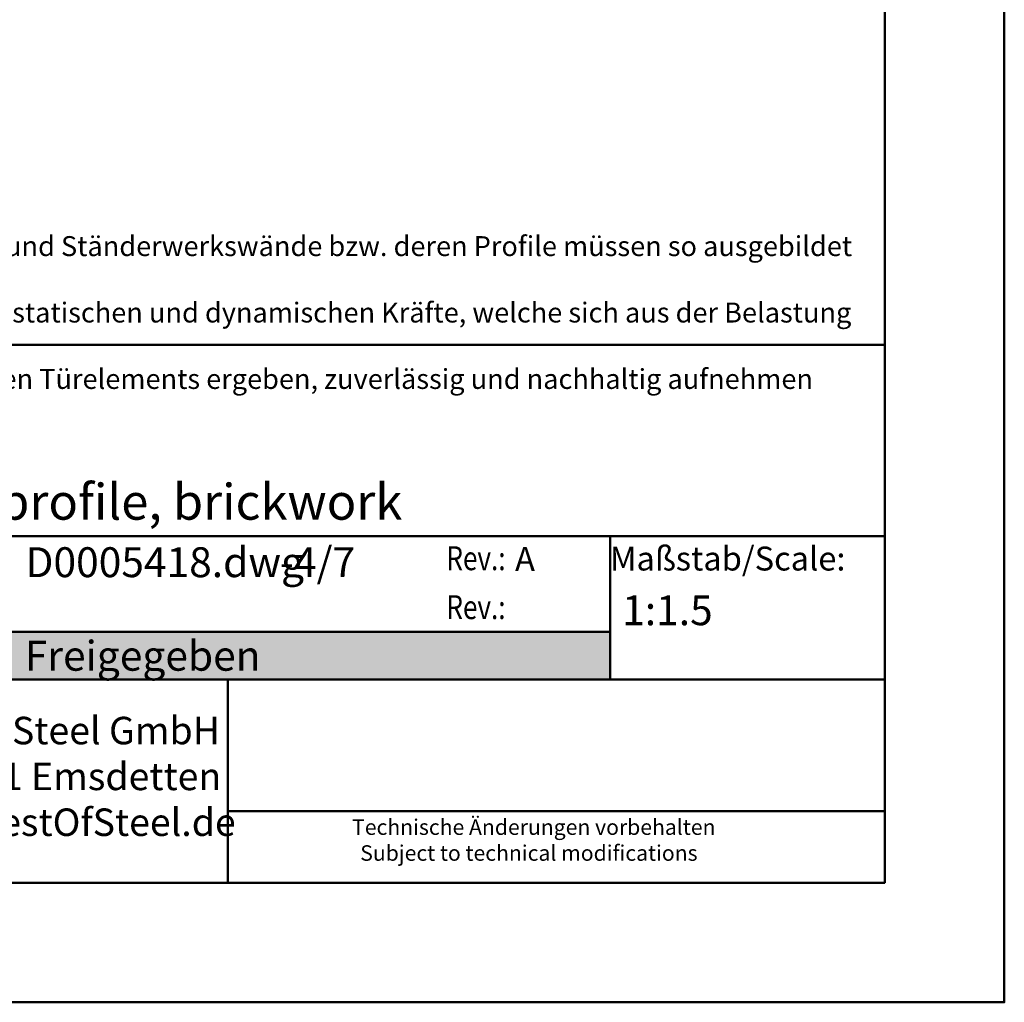
# Model space of a CAD drawing. Units: millimetres. Extents: x 0 to 2520, y -148 to 891.
# Drawn here: x 2396 to 2520, y 446 to 569 of the extents above; entities that cross this region are included whole.
import ezdxf
from ezdxf.enums import TextEntityAlignment as Align

# ---------------------------------------------------------------- set-up
doc = ezdxf.new("R2010")
doc.units = ezdxf.units.MM
for name, color, linetype, lineweight in [('AM_0', 7, 'Continuous', 50), ('AM_6', 2, 'Continuous', 35), ('AM_BOR', 7, 'Continuous', 50)]:
    doc.layers.add(name, color=color, linetype=linetype, lineweight=lineweight)
doc.layers.add('AM_12', color=7, linetype='Continuous', lineweight=50, plot=False)
doc.styles.get("Standard").update_dxf_attribs({"font": 'isocp.shx'})

# ---------------------------------------------------------------- blocks, each defined once
blk = doc.blocks.new('DIN_A3_BOS')
at = {"layer": 'AM_12'}
blk.add_lwpolyline([(0, 0), (420, 0), (420, 297), (0, 297)], close=True, dxfattribs=at)
at = {"layer": 'AM_BOR'}
blk.add_lwpolyline([(20, 10), (410, 10), (410, 287), (20, 287)], close=True, dxfattribs=at)
blk = doc.blocks.new('TITLE_BOS')
at = {"layer": 'AM_BOR'}
for p, q in [((0, 45), (-180, 45)), ((0, 45), (0, 0)), ((-110, 29), (0, 29)), ((-23, 17), (-23, 29)), ((0, 17), (-110, 17)), ((-55, 0), (-55, 17)), ((-55, 6), (0, 6))]:
    blk.add_line(p, q, dxfattribs=at)
blk.add_lwpolyline([(-180, 0), (0, 0), (0, 44.76)], dxfattribs=at)
at = {"layer": 'AM_BOR', "width": 0.8}
for p in [(-36.691, 26.151), (-36.691, 22.058)]:
    blk.add_text('Rev.:', height=2, dxfattribs=at).set_placement(p)
at = {"layer": 'AM_BOR', "attachment_point": 1}
for s, width, heights, insert, char_height in [('{\\W1.51711; }Maßstab/Scale:', 20.43238, [0], (-23, 28.123), 2), ('{\\W3.58535; }Best Of Steel GmbH\\P{\\W3.79004; }D-48271 Emsdetten\\P{\\W3.21035; }www.BestOfSteel.de', 33.05279, [10.861], (-86.78, 13.883), 2.3)]:
    blk.add_mtext_dynamic_manual_height_columns(s, width=width, gutter_width=12.5, heights=heights, dxfattribs=dict(at, insert=insert, char_height=char_height))
at = {"layer": 'AM_BOR', "insert": (-55, 5.306), "char_height": 1.3, "width": 55, "attachment_point": 1}
blk.add_mtext('{\\W8.7371;\\C1;   \\W1;Technische Änderungen vorbehalten\\P\\W9.3092;   \\W1;Subject to technical modifications}', dxfattribs=at)
at = {"layer": 'AM_BOR'}
for tag, p, height in [('GEN-TITLE-DES1', (-108.62, 40.592), 3.645), ('GEN-TITLE-NAME', (-161.075, 38.817), 2), ('GEN-TITLE-DES2', (-108.496, 34.999), 3.645), ('NAME-PRUEFER', (-161.075, 34.596), 2), ('GEN-TITLE-DES2-ENG', (-108.62, 30.374), 3), ('GEN-TITLE-DWG', (-71.929, 25.566), 2.5), ('DOC_REVISION', (-30.944, 26.09), 2), ('PART_REVISION', (-30.944, 21.997), 2), ('GEN-TITLE-SCA', (-21.982, 21.546), 2.5), ('BAANNR.', (-71.886, 21.393), 2.5), ('CDN_STATUS', (-71.987, 17.737), 2.5)]:
    blk.add_attdef(tag, p, '', height=height, dxfattribs=at)
for tag, p in [('GEN-TITLE-DAT', (-119.596, 38.827)), ('DATUM-PRUEFER', (-119.596, 34.529))]:
    blk.add_attdef(tag, text='', height=2, dxfattribs=at).set_placement(p, align=Align.CENTER)

msp = doc.modelspace()

# ---------------------------------------------------------------- hatches: boundary and pattern name
at = {"layer": 'AM_0'}
h = msp.add_hatch(color=256, dxfattribs=at)
h.dxf.hatch_style = 1
h.paths.add_polyline_path([(2470.5, 492), (2340, 492), (2340, 486), (2470.5, 486)])

# ---------------------------------------------------------------- linework, layer by layer
msp.add_lwpolyline([(2340, 486), (2470.5, 486), (2470.5, 492), (2340, 492)], close=True, dxfattribs=at)

# ---------------------------------------------------------------- block references
at = {"layer": 'AM_0', "lineweight": 0, "xscale": 1.5, "yscale": 1.5, "zscale": 1.5}
msp.add_blockref('DIN_A3_BOS', (1890, 445.5), dxfattribs=at)
at = {"layer": 'AM_0', "lineweight": 0}
ref = msp.add_blockref('TITLE_BOS', (2505, 460.5), dxfattribs=dict(at, xscale=1.5, yscale=1.5, zscale=1.5))
ref.add_attrib('GEN-TITLE-DWG', 'D0005418.dwg', (2397.11, 498.85), dxfattribs={"layer": 'AM_BOR', "height": 3.75})
ref.add_attrib('DOC_REVISION', 'A', (2458.58, 499.64), dxfattribs={"layer": 'AM_BOR', "height": 3})
ref.add_attrib('GEN-TITLE-DES2-ENG', 'corner protection profile, brickwork', (2342.07, 506.06), dxfattribs={"layer": 'AM_BOR', "height": 4.5})
ref.add_attrib('GEN-TITLE-SCA', '1:1.5', (2472.03, 492.82), dxfattribs={"layer": 'AM_BOR', "height": 3.75})
ref.add_attrib('CDN_STATUS', 'Freigegeben', (2397.02, 487.11), dxfattribs={"layer": 'AM_BOR', "height": 3.75})

# ---------------------------------------------------------------- texts
at = {"layer": 'AM_6', "attachment_point": 1}
for s, insert, char_height, width in [('{\\W1.3605;\\C2; \\W1;Die Massiv- und Ständerwerkswände bzw. deren Profile müssen so ausgebildet sein, \\P{\\W2.02335; }dass sie die statischen und dynamischen Kräfte, welche sich aus der Belastung des \\P{\\W2.75116; }verwendeten Türelements ergeben, zuverlässig und nachhaltig aufnehmen können.}', (2375.02, 541.64), 2.5, 127.6461), ('\\pt22.5;{\\C0;-4/7}', (2429.04, 502.6), 3.75, 16.1425)]:
    msp.add_mtext(s, dxfattribs=dict(at, insert=insert, char_height=char_height, width=width))

doc.saveas('drawing.dxf')
